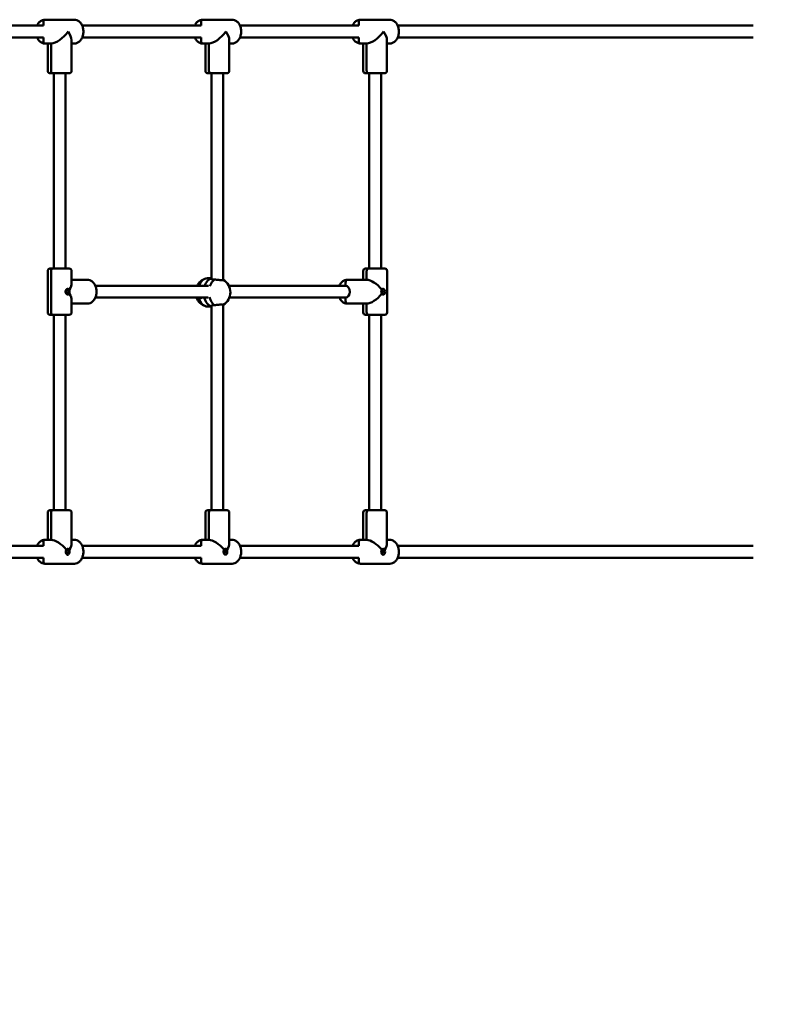
# Model space of a CAD drawing. Units: millimetres. Extents: x 5498 to 18338, y 5026 to 14195.
# Drawn here: x 15795 to 16820, y 9722 to 11047 of the extents above; entities that cross this region are included whole.
import ezdxf

# ---------------------------------------------------------------- set-up
doc = ezdxf.new("R2010")
doc.units = ezdxf.units.MM
doc.header["$LTSCALE"] = 60
doc.layers.add('Widoczne (ISO)', color=7, linetype='Continuous', lineweight=50)
doc.layers.add('Wymiar (ISO)', color=7, linetype='Continuous', lineweight=25)
doc.styles.add('Tekst notatki (ISO)', font='tahoma.ttf')
doc.dimstyles.new('Domyślne (ISO)', dxfattribs={"dimscale": 60, "dimtxt": 3.5, "dimasz": 2.5, "dimexe": 3.175, "dimexo": 0, "dimgap": 0.762, "dimtad": 1, "dimrnd": 1e-08, "dimzin": 0, "dimtxsty": 'Tekst notatki (ISO)', "dimcen": 0.09, "dimdle": 10, "dimclrd": 256, "dimclre": 256, "dimclrt": 256, "dimazin": 0, "dimtfac": 1.001486, "dimtmove": 0, "dimatfit": 3, "dimfxl": 0, "dimtolj": 1, "dimtzin": 0, "dimlwd": -1, "dimlwe": -1, "dimarcsym": 0})

# ---------------------------------------------------------------- blocks, each defined once
blk = doc.blocks.new('*D5')
at = {"layer": 'Defpoints', "color": 0}
for p in [(18338.2, 10322.7), (6138.1, 10277.3), (18338.2, 5216.6)]:
    blk.add_point(p, dxfattribs=at)
at = {"layer": 'Wymiar (ISO)'}
for p, q in [((18338.2, 10322.7), (18338.2, 5026.1)), ((6138.1, 10277.3), (6138.1, 5026.1)), ((6288.1, 5216.6), (18188.2, 5216.6))]:
    blk.add_line(p, q, dxfattribs=at)
for points in [[(6288.1, 5241.6), (6288.1, 5191.6), (6138.1, 5216.6)], [(18188.2, 5241.6), (18188.2, 5191.6), (18338.2, 5216.6)]]:
    blk.add_solid(points, dxfattribs=at)
at = {"layer": 'Wymiar (ISO)', "insert": (11865.7, 5481), "char_height": 210, "attachment_point": 1, "style": 'Tekst notatki (ISO)'}
blk.add_mtext('\\A1;12200', dxfattribs=at)

msp = doc.modelspace()

# ---------------------------------------------------------------- linework, layer by layer
at = {"layer": 'Widoczne (ISO)'}
for p, q in [((15826.4, 11039.3), (15708.3, 11039.3)), ((15826.4, 11044.3), (15826.4, 11039.3)), ((15826.4, 11039.3), (15826.4, 11044.3)), ((15828.5, 11047.3), (15868.1, 11047.3)), ((15868.1, 11047.3), (15828.5, 11047.3)), ((16038.5, 11039.3), (15878.7, 11039.3)), ((16038.5, 11044.3), (16038.5, 11039.3)), ((16038.5, 11039.3), (16038.5, 11044.3)), ((16040.6, 11047.3), (16080.2, 11047.3)), ((16080.2, 11047.3), (16040.6, 11047.3)), ((16250.6, 11039.3), (16090.8, 11039.3)), ((16250.6, 11044.3), (16250.6, 11039.3)), ((16250.6, 11039.3), (16250.6, 11044.3)), ((16252.7, 11047.3), (16292.3, 11047.3)), ((16292.3, 11047.3), (16252.7, 11047.3)), ((16781.2, 11039.3), (16302.9, 11039.3)), ((15826.4, 11023.3), (15708.3, 11023.3)), ((15826.4, 11023.3), (15826.4, 11018.3)), ((15826.4, 11018.3), (15826.4, 11023.3)), ((15837, 11015.3), (15828.5, 11015.3)), ((15828.5, 11015.3), (15837, 11015.3)), ((15832.3, 11015.3), (15832.3, 10978.3)), ((15837, 11015.3), (15837, 10978.3)), ((15837, 11015.3), (15837, 10978.3)), ((15864.3, 11020), (15864.3, 10978.3)), ((15868.1, 11015.3), (15864.3, 11015.3)), ((15864.3, 11015.3), (15868.1, 11015.3)), ((16038.5, 11023.3), (15878.7, 11023.3)), ((16038.5, 11023.3), (16038.5, 11018.3)), ((16038.5, 11018.3), (16038.5, 11023.3)), ((16049.1, 11015.3), (16040.6, 11015.3)), ((16040.6, 11015.3), (16049.1, 11015.3)), ((16044.4, 11015.3), (16044.4, 10978.3)), ((16049.1, 11015.3), (16049.1, 10978.3)), ((16049.1, 11015.3), (16049.1, 10978.3)), ((16076.4, 11020), (16076.4, 10978.3)), ((16080.2, 11015.3), (16076.4, 11015.3)), ((16076.4, 11015.3), (16080.2, 11015.3)), ((16250.6, 11023.3), (16090.8, 11023.3)), ((16250.6, 11023.3), (16250.6, 11018.3)), ((16250.6, 11018.3), (16250.6, 11023.3)), ((16261.2, 11015.3), (16252.7, 11015.3)), ((16252.7, 11015.3), (16261.2, 11015.3)), ((16256.5, 11015.3), (16256.5, 10978.3)), ((16261.2, 11015.3), (16261.2, 10978.3)), ((16261.2, 11015.3), (16261.2, 10978.3)), ((16288.5, 11020), (16288.5, 10978.3)), ((16292.3, 11015.3), (16288.5, 11015.3)), ((16288.5, 11015.3), (16292.3, 11015.3)), ((16781.2, 11023.3), (16302.9, 11023.3)), ((15839.1, 10975.3), (15835.3, 10975.3)), ((15861.3, 10975.3), (15839.1, 10975.3)), ((15840.3, 10712.3), (15840.3, 10975.3)), ((15856.3, 10712.3), (15856.3, 10975.3)), ((16051.2, 10975.3), (16047.4, 10975.3)), ((16073.4, 10975.3), (16051.2, 10975.3)), ((16052.4, 10698.6), (16052.4, 10975.3)), ((16068.4, 10697.2), (16068.4, 10975.3)), ((16263.4, 10975.3), (16259.5, 10975.3)), ((16285.5, 10975.3), (16263.4, 10975.3)), ((16264.5, 10712.3), (16264.5, 10975.3)), ((16280.5, 10712.3), (16280.5, 10975.3)), ((15832.3, 10709.3), (15832.3, 10653.3)), ((15835.3, 10712.3), (15839.1, 10712.3)), ((15837, 10709.3), (15837, 10653.3)), ((15837, 10653.3), (15837, 10709.3)), ((15839.1, 10712.3), (15861.3, 10712.3)), ((15864.3, 10692.6), (15864.3, 10709.3)), ((16256.6, 10697.3), (16256.6, 10709.3)), ((16259.6, 10712.3), (16263.4, 10712.3)), ((16261.2, 10697.3), (16261.2, 10709.3)), ((16261.2, 10709.3), (16261.2, 10697.3)), ((16263.4, 10712.3), (16285.6, 10712.3)), ((16288.6, 10709.3), (16288.6, 10653.3)), ((15864.3, 10697.3), (15885.7, 10697.3)), ((15864.3, 10697.3), (15885.7, 10697.3)), ((16052.4, 10699.4), (16047, 10699.4)), ((16232.9, 10694.3), (16232.9, 10689.3)), ((16232.9, 10689.3), (16232.9, 10694.3)), ((16261.2, 10697.3), (16235.1, 10697.3)), ((16261.2, 10697.3), (16235.1, 10697.3)), ((15896.3, 10689.3), (16048.5, 10689.3)), ((16075.9, 10689.3), (16232.9, 10689.3)), ((15864.3, 10653.3), (15864.3, 10670)), ((15896.3, 10673.3), (16047.9, 10673.3)), ((16076.7, 10673.3), (16232.9, 10673.3)), ((16232.9, 10673.3), (16232.9, 10668.3)), ((16232.9, 10668.3), (16232.9, 10673.3)), ((15864.3, 10665.3), (15885.7, 10665.3)), ((15864.3, 10665.3), (15885.7, 10665.3)), ((16052.4, 10661.4), (16047, 10661.4)), ((16052.4, 10387.3), (16052.4, 10662.2)), ((16068.4, 10387.3), (16068.4, 10663.6)), ((16261.2, 10665.3), (16235.1, 10665.3)), ((16261.2, 10665.3), (16235.1, 10665.3)), ((16256.6, 10653.3), (16256.6, 10665.3)), ((16261.2, 10653.3), (16261.2, 10665.3)), ((16261.2, 10665.3), (16261.2, 10653.3)), ((15839.1, 10650.3), (15835.3, 10650.3)), ((15861.3, 10650.3), (15839.1, 10650.3)), ((15840.3, 10387.3), (15840.3, 10650.3)), ((15856.3, 10387.3), (15856.3, 10650.3)), ((16263.4, 10650.3), (16259.6, 10650.3)), ((16285.6, 10650.3), (16263.4, 10650.3)), ((16264.5, 10387.3), (16264.5, 10650.3)), ((16280.5, 10387.3), (16280.5, 10650.3)), ((15832.3, 10347.3), (15832.3, 10384.3)), ((15835.3, 10387.3), (15839.1, 10387.3)), ((15837, 10347.3), (15837, 10384.3)), ((15837, 10347.3), (15837, 10384.3)), ((15839.1, 10387.3), (15861.3, 10387.3)), ((15864.3, 10342.7), (15864.3, 10384.3)), ((16044.4, 10347.3), (16044.4, 10384.3)), ((16047.4, 10387.3), (16051.2, 10387.3)), ((16049.1, 10347.3), (16049.1, 10384.3)), ((16049.1, 10347.3), (16049.1, 10384.3)), ((16051.2, 10387.3), (16073.4, 10387.3)), ((16076.4, 10342.7), (16076.4, 10384.3)), ((16256.5, 10347.3), (16256.5, 10384.3)), ((16259.5, 10387.3), (16263.4, 10387.3)), ((16261.2, 10347.3), (16261.2, 10384.3)), ((16261.2, 10347.3), (16261.2, 10384.3)), ((16263.4, 10387.3), (16285.5, 10387.3)), ((16288.5, 10342.7), (16288.5, 10384.3)), ((15826.4, 10339.3), (15708.3, 10339.3)), ((15826.4, 10339.3), (15826.4, 10344.3)), ((15826.4, 10344.3), (15826.4, 10339.3)), ((15837, 10347.3), (15828.5, 10347.3)), ((15828.5, 10347.3), (15837, 10347.3)), ((15868.1, 10347.3), (15864.3, 10347.3)), ((15864.3, 10347.3), (15868.1, 10347.3)), ((16038.5, 10339.3), (15878.7, 10339.3)), ((16038.5, 10339.3), (16038.5, 10344.3)), ((16038.5, 10344.3), (16038.5, 10339.3)), ((16049.1, 10347.3), (16040.6, 10347.3)), ((16040.6, 10347.3), (16049.1, 10347.3)), ((16080.2, 10347.3), (16076.4, 10347.3)), ((16076.4, 10347.3), (16080.2, 10347.3)), ((16250.6, 10339.3), (16090.8, 10339.3)), ((16250.6, 10339.3), (16250.6, 10344.3)), ((16250.6, 10344.3), (16250.6, 10339.3)), ((16261.2, 10347.3), (16252.7, 10347.3)), ((16252.7, 10347.3), (16261.2, 10347.3)), ((16292.3, 10347.3), (16288.5, 10347.3)), ((16288.5, 10347.3), (16292.3, 10347.3)), ((16781.2, 10339.3), (16302.9, 10339.3)), ((15826.4, 10323.3), (15708.3, 10323.3)), ((15826.4, 10318.3), (15826.4, 10323.3)), ((15826.4, 10323.3), (15826.4, 10318.3)), ((16038.5, 10323.3), (15878.7, 10323.3)), ((16038.5, 10318.3), (16038.5, 10323.3)), ((16038.5, 10323.3), (16038.5, 10318.3)), ((16250.6, 10323.3), (16090.8, 10323.3)), ((16250.6, 10318.3), (16250.6, 10323.3)), ((16250.6, 10323.3), (16250.6, 10318.3)), ((16781.2, 10323.3), (16302.9, 10323.3)), ((15828.5, 10315.3), (15868.1, 10315.3)), ((15868.1, 10315.3), (15828.5, 10315.3)), ((16040.6, 10315.3), (16080.2, 10315.3)), ((16080.2, 10315.3), (16040.6, 10315.3)), ((16252.7, 10315.3), (16292.3, 10315.3)), ((16292.3, 10315.3), (16252.7, 10315.3))]:
    msp.add_line(p, q, dxfattribs=at)
for centre, radius, start, end in [((15835.3, 10978.3), 3, 180, 270), ((15861.3, 10978.3), 3, 270, 0), ((16047.4, 10978.3), 3, 180, 270), ((16073.4, 10978.3), 3, 270, 0), ((16259.5, 10978.3), 3, 180, 270), ((16285.5, 10978.3), 3, 270, 0), ((15835.3, 10709.3), 3, 90, 180), ((15861.3, 10709.3), 3, 0, 90), ((16259.6, 10709.3), 3, 90, 180), ((16285.6, 10709.3), 3, 0, 90), ((16050.4, 10680.4), 19.5, 108.1537, 152.7527), ((16058.5, 10680.4), 19.5, 300.4085, 59.5915), ((16050.4, 10680.4), 19.5, 201.1789, 251.8463), ((15835.3, 10653.3), 3, 180, 270), ((15861.3, 10653.3), 3, 270, 0), ((16259.6, 10653.3), 3, 180, 270), ((16285.6, 10653.3), 3, 270, 0), ((15835.3, 10384.3), 3, 90, 180), ((15861.3, 10384.3), 3, 0, 90), ((16047.4, 10384.3), 3, 90, 180), ((16073.4, 10384.3), 3, 0, 90), ((16259.5, 10384.3), 3, 90, 180), ((16285.5, 10384.3), 3, 0, 90)]:
    msp.add_arc(centre, radius, start, end, dxfattribs=at)
for centre, major_axis, ratio, start_param, end_param in [((15828.5, 11044.3), (0, 3), 0.707107, 0, 1.570796), ((15828.5, 11044.3), (0, 3), 0.707107, 0, 1.570796), ((16040.6, 11044.3), (0, 3), 0.707107, 0, 1.570796), ((16040.6, 11044.3), (0, 3), 0.707107, 0, 1.570796), ((16252.7, 11044.3), (0, 3), 0.707107, 0, 1.570796), ((16252.7, 11044.3), (0, 3), 0.707107, 0, 1.570796), ((15848.3, 11031.3), (14.8, 14.8), 0.414214, 3.534292, 5.105088), ((15848.3, 11031.3), (-14.8, 14.8), 0.414214, 3.534292, 4.31969), ((16060.4, 11031.3), (14.8, 14.8), 0.414214, 3.534292, 5.105088), ((16060.4, 11031.3), (-14.8, 14.8), 0.414214, 3.534292, 4.31969), ((16272.5, 11031.3), (14.8, 14.8), 0.414214, 3.534292, 5.105088), ((16272.5, 11031.3), (-14.8, 14.8), 0.414214, 3.534292, 4.31969), ((15828.5, 11018.3), (0, -3), 0.707107, 4.712389, 6.283185), ((15828.5, 11018.3), (0, -3), 0.707107, 4.712389, 6.283185), ((16040.6, 11018.3), (0, -3), 0.707107, 4.712389, 6.283185), ((16040.6, 11018.3), (0, -3), 0.707107, 4.712389, 6.283185), ((16252.7, 11018.3), (0, -3), 0.707107, 4.712389, 6.283185), ((16252.7, 11018.3), (0, -3), 0.707107, 4.712389, 6.283185), ((15839.1, 10978.3), (0, -3), 0.707107, 4.712389, 6.283185), ((15839.1, 10978.3), (0, -3), 0.707107, 4.712389, 6.283185), ((16051.2, 10978.3), (0, -3), 0.707107, 4.712389, 6.283185), ((16051.2, 10978.3), (0, -3), 0.707107, 4.712389, 6.283185), ((16263.4, 10978.3), (0, -3), 0.707107, 4.712389, 6.283185), ((16263.4, 10978.3), (0, -3), 0.707107, 4.712389, 6.283185), ((15839.1, 10709.3), (0, 3), 0.706766, 0, 1.570796), ((15839.1, 10709.3), (0, 3), 0.706766, 0, 1.570796), ((16263.4, 10709.3), (0, 3), 0.707448, 0, 1.570796), ((16263.4, 10709.3), (0, 3), 0.707448, 0, 1.570796), ((16047, 10680.4), (0, 19), 0.667194, 0, 1.080731), ((16054.5, 10680.4), (0, 19), 0.667194, 0.161702, 1.080731), ((16054.5, 10680.4), (0, 19), 0.667194, 0.161702, 1.080731), ((16061.9, 10680.4), (0, -19), 0.667194, 3.561507, 4.255589), ((16235.1, 10694.3), (0, 3), 0.707448, 0, 1.570796), ((16235.1, 10694.3), (0, 3), 0.707448, 0, 1.570796), ((16272.6, 10681.3), (14.8, -14.8), 0.413931, 1.368786, 2.749135), ((15857.5, 10681.3), (0, 2), 0.706766, 2.372129, 7.052719), ((15858.9, 10681.3), (0, 4), 0.706766, 3.236418, 6.188367), ((15848.3, 10681.3), (-14.8, -14.8), 0.414496, 2.154184, 2.748652), ((16232.9, 10681.3), (0, 8), 0.706766, 3.141593, 6.283185), ((16281.7, 10681.3), (0, 2), 0.707448, 2.711159, 6.713621), ((16283.2, 10681.3), (0, 4), 0.707448, 3.236195, 6.188568), ((15848.3, 10681.3), (14.8, -14.8), 0.414496, 0.39294, 0.987409), ((16047, 10680.4), (0, -19), 0.667194, 5.132304, 6.283185), ((16054.5, 10680.4), (0, -19), 0.667194, 5.092929, 6.121483), ((16054.5, 10680.4), (0, -19), 0.667194, 5.092929, 6.121483), ((16061.9, 10680.4), (0, -19), 0.667194, 5.060243, 5.863271), ((16235.1, 10668.3), (0, -3), 0.707448, 4.712389, 6.283185), ((16235.1, 10668.3), (0, -3), 0.707448, 4.712389, 6.283185), ((16272.6, 10681.3), (14.8, 14.8), 0.413931, 3.534051, 4.914399), ((15839.1, 10653.3), (0, -3), 0.706766, 4.712389, 6.283185), ((15839.1, 10653.3), (0, -3), 0.706766, 4.712389, 6.283185), ((16263.4, 10653.3), (0, -3), 0.707448, 4.712389, 6.283185), ((16263.4, 10653.3), (0, -3), 0.707448, 4.712389, 6.283185), ((15839.1, 10384.3), (0, 3), 0.707107, 0, 1.570796), ((15839.1, 10384.3), (0, 3), 0.707107, 0, 1.570796), ((16051.2, 10384.3), (0, 3), 0.707107, 0, 1.570796), ((16051.2, 10384.3), (0, 3), 0.707107, 0, 1.570796), ((16263.4, 10384.3), (0, 3), 0.707107, 0, 1.570796), ((16263.4, 10384.3), (0, 3), 0.707107, 0, 1.570796), ((15828.5, 10344.3), (0, 3), 0.707107, 0, 1.570796), ((15828.5, 10344.3), (0, 3), 0.707107, 0, 1.570796), ((15848.3, 10331.3), (14.8, -14.8), 0.414214, 1.368545, 2.748894), ((15858.9, 10331.3), (0, 4), 0.707107, 3.162698, 6.188457), ((15848.3, 10331.3), (14.8, 14.8), 0.414214, 5.295536, 5.890486), ((16040.6, 10344.3), (0, 3), 0.707107, 0, 1.570796), ((16040.6, 10344.3), (0, 3), 0.707107, 0, 1.570796), ((16060.4, 10331.3), (14.8, -14.8), 0.414214, 1.368545, 2.748894), ((16071, 10331.3), (0, 4), 0.707107, 3.162698, 6.188457), ((16060.4, 10331.3), (14.8, 14.8), 0.414214, 5.295536, 5.890486), ((16252.7, 10344.3), (0, 3), 0.707107, 0, 1.570796), ((16252.7, 10344.3), (0, 3), 0.707107, 0, 1.570796), ((16272.5, 10331.3), (14.8, -14.8), 0.414214, 1.368545, 2.748894), ((16283.1, 10331.3), (0, 4), 0.707107, 3.162698, 6.188457), ((16272.5, 10331.3), (14.8, 14.8), 0.414214, 5.295536, 5.890486), ((15857.5, 10331.3), (0, 2), 0.707107, 2.712957, 6.711822), ((16069.6, 10331.3), (0, 2), 0.707107, 2.712957, 6.711822), ((16281.7, 10331.3), (0, 2), 0.707107, 2.712957, 6.711822), ((15828.5, 10318.3), (0, -3), 0.707107, 4.712389, 6.283185), ((15828.5, 10318.3), (0, -3), 0.707107, 4.712389, 6.283185), ((16040.6, 10318.3), (0, -3), 0.707107, 4.712389, 6.283185), ((16040.6, 10318.3), (0, -3), 0.707107, 4.712389, 6.283185), ((16252.7, 10318.3), (0, -3), 0.707107, 4.712389, 6.283185), ((16252.7, 10318.3), (0, -3), 0.707107, 4.712389, 6.283185)]:
    msp.add_ellipse(centre, major_axis=major_axis, ratio=ratio, start_param=start_param, end_param=end_param, dxfattribs=at)
for points, knots in [([(15817.9, 11039.3), (15818.1, 11039.9), (15818.4, 11040.4), (15819.5, 11042.4), (15820.5, 11043.6), (15822.7, 11045.6), (15824, 11046.3), (15826.3, 11047.2), (15827.4, 11047.3), (15828.5, 11047.3)], [2.12168, 2.12168, 2.12168, 2.12168, 2.246922, 2.246922, 2.585283, 2.585283, 2.902302, 2.902302, 3.141593, 3.141593, 3.141593, 3.141593]), ([(15868.1, 11015.3), (15869.3, 11015.3), (15870.5, 11015.6), (15872.9, 11016.5), (15874, 11017.2), (15876.1, 11019.1), (15877, 11020.2), (15878.6, 11022.9), (15879.2, 11024.5), (15880, 11027.7), (15880.3, 11029.5), (15880.3, 11032.9), (15880.1, 11034.6), (15879.3, 11038), (15878.7, 11039.5), (15877.1, 11042.4), (15876.1, 11043.6), (15873.8, 11045.6), (15872.6, 11046.3), (15870.2, 11047.2), (15869.1, 11047.3), (15868.1, 11047.3)], [0, 0, 0, 0, 0.27417, 0.27417, 0.56231, 0.56231, 0.879898, 0.879898, 1.217774, 1.217774, 1.560736, 1.560736, 1.9039, 1.9039, 2.246922, 2.246922, 2.585283, 2.585283, 2.902302, 2.902302, 3.141593, 3.141593, 3.141593, 3.141593]), ([(16030, 11039.3), (16030.3, 11039.9), (16030.5, 11040.4), (16031.6, 11042.4), (16032.6, 11043.6), (16034.9, 11045.6), (16036.1, 11046.3), (16038.5, 11047.2), (16039.5, 11047.3), (16040.6, 11047.3)], [2.12168, 2.12168, 2.12168, 2.12168, 2.246922, 2.246922, 2.585283, 2.585283, 2.902302, 2.902302, 3.141593, 3.141593, 3.141593, 3.141593]), ([(16080.2, 11015.3), (16081.4, 11015.3), (16082.7, 11015.6), (16085, 11016.5), (16086.1, 11017.2), (16088.2, 11019.1), (16089.1, 11020.2), (16090.7, 11022.9), (16091.3, 11024.5), (16092.2, 11027.7), (16092.4, 11029.5), (16092.4, 11032.9), (16092.2, 11034.6), (16091.4, 11038), (16090.8, 11039.5), (16089.2, 11042.4), (16088.2, 11043.6), (16086, 11045.6), (16084.7, 11046.3), (16082.4, 11047.2), (16081.3, 11047.3), (16080.2, 11047.3)], [0, 0, 0, 0, 0.27417, 0.27417, 0.56231, 0.56231, 0.879898, 0.879898, 1.217774, 1.217774, 1.560736, 1.560736, 1.9039, 1.9039, 2.246922, 2.246922, 2.585283, 2.585283, 2.902302, 2.902302, 3.141593, 3.141593, 3.141593, 3.141593]), ([(16242.2, 11039.3), (16242.4, 11039.9), (16242.7, 11040.4), (16243.8, 11042.4), (16244.7, 11043.6), (16247, 11045.6), (16248.2, 11046.3), (16250.6, 11047.2), (16251.7, 11047.3), (16252.7, 11047.3)], [2.12168, 2.12168, 2.12168, 2.12168, 2.246922, 2.246922, 2.585283, 2.585283, 2.902302, 2.902302, 3.141593, 3.141593, 3.141593, 3.141593]), ([(16292.3, 11015.3), (16293.6, 11015.3), (16294.8, 11015.6), (16297.1, 11016.5), (16298.3, 11017.2), (16300.3, 11019.1), (16301.3, 11020.2), (16302.8, 11022.9), (16303.4, 11024.5), (16304.3, 11027.7), (16304.5, 11029.5), (16304.5, 11032.9), (16304.3, 11034.6), (16303.5, 11038), (16302.9, 11039.5), (16301.3, 11042.4), (16300.3, 11043.6), (16298.1, 11045.6), (16296.8, 11046.3), (16294.5, 11047.2), (16293.4, 11047.3), (16292.3, 11047.3)], [0, 0, 0, 0, 0.27417, 0.27417, 0.56231, 0.56231, 0.879898, 0.879898, 1.217774, 1.217774, 1.560736, 1.560736, 1.9039, 1.9039, 2.246922, 2.246922, 2.585283, 2.585283, 2.902302, 2.902302, 3.141593, 3.141593, 3.141593, 3.141593]), ([(15828.5, 11015.3), (15827.3, 11015.3), (15826, 11015.6), (15823.7, 11016.5), (15822.6, 11017.2), (15820.5, 11019.1), (15819.6, 11020.2), (15818.5, 11022.1), (15818.2, 11022.7), (15817.9, 11023.3)], [0, 0, 0, 0, 0.27417, 0.27417, 0.56231, 0.56231, 0.879898, 0.879898, 1.019912, 1.019912, 1.019912, 1.019912]), ([(16040.6, 11015.3), (16039.4, 11015.3), (16038.2, 11015.6), (16035.8, 11016.5), (16034.7, 11017.2), (16032.6, 11019.1), (16031.7, 11020.2), (16030.6, 11022.1), (16030.3, 11022.7), (16030, 11023.3)], [0, 0, 0, 0, 0.27417, 0.27417, 0.56231, 0.56231, 0.879898, 0.879898, 1.019912, 1.019912, 1.019912, 1.019912]), ([(16252.7, 11015.3), (16251.5, 11015.3), (16250.3, 11015.6), (16247.9, 11016.5), (16246.8, 11017.2), (16244.8, 11019.1), (16243.8, 11020.2), (16242.7, 11022.1), (16242.4, 11022.7), (16242.2, 11023.3)], [0, 0, 0, 0, 0.27417, 0.27417, 0.56231, 0.56231, 0.879898, 0.879898, 1.019912, 1.019912, 1.019912, 1.019912]), ([(15885.7, 10665.3), (15887, 10665.3), (15888.2, 10665.6), (15890.5, 10666.5), (15891.7, 10667.2), (15893.7, 10669.1), (15894.7, 10670.2), (15896.2, 10672.9), (15896.9, 10674.5), (15897.7, 10677.7), (15897.9, 10679.5), (15898, 10682.9), (15897.8, 10684.6), (15896.9, 10688), (15896.3, 10689.5), (15894.7, 10692.4), (15893.7, 10693.6), (15891.5, 10695.6), (15890.3, 10696.3), (15887.9, 10697.2), (15886.8, 10697.3), (15885.7, 10697.3)], [3.141593, 3.141593, 3.141593, 3.141593, 3.415837, 3.415837, 3.704026, 3.704026, 4.021608, 4.021608, 4.359454, 4.359454, 4.702395, 4.702395, 5.045545, 5.045545, 5.388545, 5.388545, 5.726871, 5.726871, 6.043875, 6.043875, 6.283185, 6.283185, 6.283185, 6.283185]), ([(16056.7, 10697.7), (16056.1, 10697.7), (16055.6, 10697.6), (16055.1, 10697.6), (16054.3, 10697.6), (16053.6, 10697.7), (16052.7, 10698.1), (16052.5, 10698.3), (16052.4, 10698.6), (16052.4, 10698.6), (16052.4, 10698.6)], [-0.196806, -0.196806, -0.196806, -0.196806, 0, 0, 0, 0.3057299, 0.3057299, 0.6114598, 0.6114598, 0.656049, 0.656049, 0.656049, 0.656049]), ([(16068.4, 10697.2), (16068.4, 10697.1), (16068.3, 10697), (16067.6, 10696.9), (16067, 10696.8), (16065.7, 10696.8), (16064.8, 10696.9), (16062.9, 10697), (16061.9, 10697.1), (16059.9, 10697.3), (16058.8, 10697.4), (16057.4, 10697.6), (16057.1, 10697.7), (16056.7, 10697.7)], [3.074194, 3.074194, 3.074194, 3.074194, 3.333297, 3.333297, 3.634506, 3.634506, 3.935716, 3.935716, 4.236926, 4.236926, 4.541698, 4.541698, 4.648845, 4.648845, 4.648845, 4.648845]), ([(16224.5, 10689.3), (16224.7, 10689.9), (16225, 10690.4), (16226.1, 10692.4), (16227.1, 10693.6), (16229.3, 10695.6), (16230.6, 10696.3), (16232.9, 10697.2), (16234, 10697.3), (16235.1, 10697.3)], [5.263309, 5.263309, 5.263309, 5.263309, 5.388483, 5.388483, 5.726879, 5.726879, 6.043915, 6.043915, 6.283185, 6.283185, 6.283185, 6.283185]), ([(15859.4, 10677.3), (15859.3, 10677.3), (15859.1, 10677.4), (15858.8, 10677.4), (15858.7, 10677.5), (15858.4, 10677.6), (15858.3, 10677.7), (15858, 10677.9), (15857.8, 10678), (15857.5, 10678.2), (15857.4, 10678.4), (15857.2, 10678.7), (15857, 10678.8), (15856.8, 10679.2), (15856.7, 10679.4), (15856.6, 10679.7), (15856.5, 10679.9), (15856.4, 10680.3), (15856.3, 10680.5), (15856.3, 10680.9), (15856.3, 10681.1), (15856.3, 10681.6), (15856.3, 10681.8), (15856.3, 10682.2), (15856.4, 10682.4), (15856.5, 10682.8), (15856.6, 10683), (15856.7, 10683.3), (15856.8, 10683.5), (15857, 10683.9), (15857.2, 10684), (15857.4, 10684.3), (15857.5, 10684.5), (15857.8, 10684.7), (15858, 10684.8), (15858.3, 10685), (15858.4, 10685.1), (15858.7, 10685.2), (15858.9, 10685.3), (15859.1, 10685.3), (15859.3, 10685.3), (15859.4, 10685.3)], [2.001762, 2.001762, 2.001762, 2.001762, 2.070249, 2.070249, 2.137008, 2.137008, 2.203282, 2.203282, 2.270431, 2.270431, 2.337923, 2.337923, 2.405883, 2.405883, 2.473747, 2.473747, 2.540318, 2.540318, 2.606214, 2.606214, 2.670746, 2.670746, 2.73531, 2.73531, 2.799669, 2.799669, 2.865206, 2.865206, 2.931939, 2.931939, 2.99944, 2.99944, 3.067933, 3.067933, 3.135447, 3.135447, 3.202427, 3.202427, 3.268727, 3.268727, 3.336394, 3.336394, 3.336394, 3.336394]), ([(15861.2, 10684.2), (15861.2, 10684.2), (15861.2, 10684.2), (15861.2, 10684.2), (15861.3, 10684.2), (15861.3, 10684.2), (15861.3, 10684.2), (15861.4, 10684.2), (15861.4, 10684.2), (15861.4, 10684.3), (15861.5, 10684.3), (15861.5, 10684.3), (15861.5, 10684.3), (15861.5, 10684.4)], [-0.00020007, -0.00020007, -0.00020007, -0.00020007, 0, 0, 0.0067834, 0.0067834, 0.01355255, 0.01355255, 0.02333734, 0.02333734, 0.03303805, 0.03303805, 0.04272349, 0.04272349, 0.04272349, 0.04272349]), ([(16281.6, 10678.5), (16281.5, 10678.6), (16281.4, 10678.8), (16281.3, 10679.1), (16281.2, 10679.3), (16281.1, 10679.7), (16281.1, 10679.9), (16281, 10680.3), (16281, 10680.5), (16280.9, 10680.9), (16280.9, 10681.1), (16280.9, 10681.5), (16280.9, 10681.7), (16281, 10682.1), (16281, 10682.3), (16281, 10682.7), (16281.1, 10682.9), (16281.2, 10683.3), (16281.2, 10683.5), (16281.4, 10683.8), (16281.5, 10684), (16281.6, 10684.2)], [2.3372248, 2.3372248, 2.3372248, 2.3372248, 2.4035572, 2.4035572, 2.4693504, 2.4693504, 2.5348658, 2.5348658, 2.5995124, 2.5995124, 2.6638852, 2.6638852, 2.7279922, 2.7279922, 2.792063, 2.792063, 2.8567137, 2.8567137, 2.9219313, 2.9219313, 3.0005489, 3.0005489, 3.0005489, 3.0005489]), ([(16281.5, 10684.4), (16281.5, 10684.3), (16281.5, 10684.3), (16281.6, 10684.3), (16281.6, 10684.3), (16281.6, 10684.2), (16281.6, 10684.2), (16281.6, 10684.2)], [0, 0, 0, 0, 0.00968228, 0.00968228, 0.01937981, 0.01937981, 0.02596896, 0.02596896, 0.02596896, 0.02596896]), ([(16281.6, 10684.2), (16281.7, 10684.3), (16281.8, 10684.5), (16282.1, 10684.7), (16282.2, 10684.8), (16282.5, 10685), (16282.7, 10685.1), (16283, 10685.2), (16283.1, 10685.3), (16283.4, 10685.3), (16283.5, 10685.3), (16283.7, 10685.3)], [1.6704684, 1.6704684, 1.6704684, 1.6704684, 1.7361663, 1.7361663, 1.8025651, 1.8025651, 1.8689639, 1.8689639, 1.9353627, 1.9353627, 2.0017615, 2.0017615, 2.0017615, 2.0017615]), ([(15861.5, 10678.3), (15861.5, 10678.3), (15861.5, 10678.4), (15861.5, 10678.4), (15861.4, 10678.4), (15861.4, 10678.5), (15861.4, 10678.5), (15861.3, 10678.5), (15861.3, 10678.5), (15861.3, 10678.5), (15861.2, 10678.5), (15861.2, 10678.5), (15861.2, 10678.5), (15861.2, 10678.5)], [0, 0, 0, 0, 0.00968228, 0.00968228, 0.01937981, 0.01937981, 0.0291614, 0.0291614, 0.03592835, 0.03592835, 0.04270953, 0.04270953, 0.04290953, 0.04290953, 0.04290953, 0.04290953]), ([(16035.4, 10672.7), (16035.2, 10672.7), (16035, 10672.9), (16034.6, 10673.1), (16034.4, 10673.2), (16034.3, 10673.3)], [2.6201673, 2.6201673, 2.6201673, 2.6201673, 2.7273149, 2.7273149, 2.8011504, 2.8011504, 2.8011504, 2.8011504]), ([(16039.5, 10673.3), (16039.4, 10673.2), (16039.3, 10673.1), (16038.5, 10672.6), (16037.8, 10672.4), (16036.5, 10672.4), (16036, 10672.5), (16035.4, 10672.7)], [2.0654159, 2.0654159, 2.0654159, 2.0654159, 2.1385622, 2.1385622, 2.4442921, 2.4442921, 2.6410981, 2.6410981, 2.6410981, 2.6410981]), ([(16235.1, 10665.3), (16233.8, 10665.3), (16232.6, 10665.6), (16230.3, 10666.5), (16229.1, 10667.2), (16227.1, 10669.1), (16226.2, 10670.2), (16225.1, 10672.1), (16224.7, 10672.7), (16224.5, 10673.3)], [3.141593, 3.141593, 3.141593, 3.141593, 3.415688, 3.415688, 3.703779, 3.703779, 4.021372, 4.021372, 4.161469, 4.161469, 4.161469, 4.161469]), ([(16281.6, 10678.5), (16281.6, 10678.5), (16281.6, 10678.5), (16281.6, 10678.4), (16281.6, 10678.4), (16281.5, 10678.4), (16281.5, 10678.3), (16281.5, 10678.3)], [0.01674604, 0.01674604, 0.01674604, 0.01674604, 0.02333734, 0.02333734, 0.03303805, 0.03303805, 0.04272349, 0.04272349, 0.04272349, 0.04272349]), ([(16283.7, 10677.3), (16283.5, 10677.3), (16283.4, 10677.4), (16283.1, 10677.4), (16283, 10677.5), (16282.7, 10677.6), (16282.5, 10677.7), (16282.2, 10677.9), (16282.1, 10678), (16281.8, 10678.2), (16281.7, 10678.3), (16281.6, 10678.5)], [3.3363938, 3.3363938, 3.3363938, 3.3363938, 3.4028202, 3.4028202, 3.4692465, 3.4692465, 3.5356729, 3.5356729, 3.6020993, 3.6020993, 3.6678228, 3.6678228, 3.6678228, 3.6678228]), ([(16052.4, 10662.2), (16052.4, 10662.2), (16052.4, 10662.2), (16052.5, 10662.5), (16052.7, 10662.7), (16053.6, 10663.1), (16054.3, 10663.2), (16055.1, 10663.2), (16055.6, 10663.2), (16056.1, 10663.1), (16056.7, 10663)], [-0.656049, -0.656049, -0.656049, -0.656049, -0.6114598, -0.6114598, -0.3057299, -0.3057299, 0, 0, 0, 0.196806, 0.196806, 0.196806, 0.196806]), ([(16056.7, 10663), (16057.1, 10663.1), (16057.4, 10663.2), (16058.8, 10663.3), (16059.9, 10663.5), (16061.9, 10663.7), (16062.9, 10663.8), (16064.8, 10663.9), (16065.7, 10663.9), (16067, 10663.9), (16067.6, 10663.9), (16068.3, 10663.8), (16068.4, 10663.7), (16068.4, 10663.6)], [0.197624, 0.197624, 0.197624, 0.197624, 0.304772, 0.304772, 0.609544, 0.609544, 0.910754, 0.910754, 1.211963, 1.211963, 1.513173, 1.513173, 1.772276, 1.772276, 1.772276, 1.772276]), ([(15817.9, 10339.3), (15818.1, 10339.9), (15818.4, 10340.4), (15819.5, 10342.4), (15820.5, 10343.6), (15822.7, 10345.6), (15824, 10346.3), (15826.3, 10347.2), (15827.4, 10347.3), (15828.5, 10347.3)], [5.263273, 5.263273, 5.263273, 5.263273, 5.388514, 5.388514, 5.726875, 5.726875, 6.043895, 6.043895, 6.283185, 6.283185, 6.283185, 6.283185]), ([(15857.3, 10334.2), (15857.4, 10334.3), (15857.5, 10334.5), (15857.8, 10334.7), (15858, 10334.8), (15858.3, 10335), (15858.4, 10335.1), (15858.7, 10335.2), (15858.8, 10335.3), (15859.1, 10335.3), (15859.3, 10335.3), (15859.4, 10335.3)], [2.3376579, 2.3376579, 2.3376579, 2.3376579, 2.4033465, 2.4033465, 2.4697419, 2.4697419, 2.5361373, 2.5361373, 2.6025327, 2.6025327, 2.6689281, 2.6689281, 2.6689281, 2.6689281]), ([(15868.1, 10315.3), (15869.3, 10315.3), (15870.5, 10315.6), (15872.9, 10316.5), (15874, 10317.2), (15876.1, 10319.1), (15877, 10320.2), (15878.6, 10322.9), (15879.2, 10324.5), (15880, 10327.7), (15880.3, 10329.5), (15880.3, 10332.9), (15880.1, 10334.6), (15879.3, 10338), (15878.7, 10339.5), (15877.1, 10342.4), (15876.1, 10343.6), (15873.8, 10345.6), (15872.6, 10346.3), (15870.2, 10347.2), (15869.1, 10347.3), (15868.1, 10347.3)], [3.141593, 3.141593, 3.141593, 3.141593, 3.415762, 3.415762, 3.703903, 3.703903, 4.02149, 4.02149, 4.359367, 4.359367, 4.702329, 4.702329, 5.045493, 5.045493, 5.388514, 5.388514, 5.726875, 5.726875, 6.043895, 6.043895, 6.283185, 6.283185, 6.283185, 6.283185]), ([(16030, 10339.3), (16030.3, 10339.9), (16030.5, 10340.4), (16031.6, 10342.4), (16032.6, 10343.6), (16034.9, 10345.6), (16036.1, 10346.3), (16038.5, 10347.2), (16039.5, 10347.3), (16040.6, 10347.3)], [5.263273, 5.263273, 5.263273, 5.263273, 5.388514, 5.388514, 5.726875, 5.726875, 6.043895, 6.043895, 6.283185, 6.283185, 6.283185, 6.283185]), ([(16069.4, 10334.2), (16069.5, 10334.3), (16069.7, 10334.5), (16070, 10334.7), (16070.1, 10334.8), (16070.4, 10335), (16070.5, 10335.1), (16070.8, 10335.2), (16071, 10335.3), (16071.3, 10335.3), (16071.4, 10335.3), (16071.5, 10335.3)], [2.3376579, 2.3376579, 2.3376579, 2.3376579, 2.4033465, 2.4033465, 2.4697419, 2.4697419, 2.5361373, 2.5361373, 2.6025327, 2.6025327, 2.6689281, 2.6689281, 2.6689281, 2.6689281]), ([(16080.2, 10315.3), (16081.4, 10315.3), (16082.7, 10315.6), (16085, 10316.5), (16086.1, 10317.2), (16088.2, 10319.1), (16089.1, 10320.2), (16090.7, 10322.9), (16091.3, 10324.5), (16092.2, 10327.7), (16092.4, 10329.5), (16092.4, 10332.9), (16092.2, 10334.6), (16091.4, 10338), (16090.8, 10339.5), (16089.2, 10342.4), (16088.2, 10343.6), (16086, 10345.6), (16084.7, 10346.3), (16082.4, 10347.2), (16081.3, 10347.3), (16080.2, 10347.3)], [3.141593, 3.141593, 3.141593, 3.141593, 3.415762, 3.415762, 3.703903, 3.703903, 4.02149, 4.02149, 4.359367, 4.359367, 4.702329, 4.702329, 5.045493, 5.045493, 5.388514, 5.388514, 5.726875, 5.726875, 6.043895, 6.043895, 6.283185, 6.283185, 6.283185, 6.283185]), ([(16242.2, 10339.3), (16242.4, 10339.9), (16242.7, 10340.4), (16243.8, 10342.4), (16244.7, 10343.6), (16247, 10345.6), (16248.2, 10346.3), (16250.6, 10347.2), (16251.7, 10347.3), (16252.7, 10347.3)], [5.263273, 5.263273, 5.263273, 5.263273, 5.388514, 5.388514, 5.726875, 5.726875, 6.043895, 6.043895, 6.283185, 6.283185, 6.283185, 6.283185]), ([(16281.6, 10334.2), (16281.7, 10334.3), (16281.8, 10334.5), (16282.1, 10334.7), (16282.2, 10334.8), (16282.5, 10335), (16282.7, 10335.1), (16283, 10335.2), (16283.1, 10335.3), (16283.4, 10335.3), (16283.5, 10335.3), (16283.7, 10335.3)], [2.3376579, 2.3376579, 2.3376579, 2.3376579, 2.4033465, 2.4033465, 2.4697419, 2.4697419, 2.5361373, 2.5361373, 2.6025327, 2.6025327, 2.6689281, 2.6689281, 2.6689281, 2.6689281]), ([(16292.3, 10315.3), (16293.6, 10315.3), (16294.8, 10315.6), (16297.1, 10316.5), (16298.3, 10317.2), (16300.3, 10319.1), (16301.3, 10320.2), (16302.8, 10322.9), (16303.4, 10324.5), (16304.3, 10327.7), (16304.5, 10329.5), (16304.5, 10332.9), (16304.3, 10334.6), (16303.5, 10338), (16302.9, 10339.5), (16301.3, 10342.4), (16300.3, 10343.6), (16298.1, 10345.6), (16296.8, 10346.3), (16294.5, 10347.2), (16293.4, 10347.3), (16292.3, 10347.3)], [3.141593, 3.141593, 3.141593, 3.141593, 3.415762, 3.415762, 3.703903, 3.703903, 4.02149, 4.02149, 4.359367, 4.359367, 4.702329, 4.702329, 5.045493, 5.045493, 5.388514, 5.388514, 5.726875, 5.726875, 6.043895, 6.043895, 6.283185, 6.283185, 6.283185, 6.283185]), ([(15828.5, 10315.3), (15827.3, 10315.3), (15826, 10315.6), (15823.7, 10316.5), (15822.6, 10317.2), (15820.5, 10319.1), (15819.6, 10320.2), (15818.5, 10322.1), (15818.2, 10322.7), (15817.9, 10323.3)], [3.141593, 3.141593, 3.141593, 3.141593, 3.415762, 3.415762, 3.703903, 3.703903, 4.02149, 4.02149, 4.161505, 4.161505, 4.161505, 4.161505]), ([(15859, 10327.3), (15858.9, 10327.3), (15858.7, 10327.4), (15858.5, 10327.4), (15858.3, 10327.5), (15858.1, 10327.6), (15858, 10327.7), (15857.7, 10327.9), (15857.6, 10328), (15857.4, 10328.3), (15857.3, 10328.4), (15857.2, 10328.7), (15857.1, 10328.9), (15857, 10329.2), (15856.9, 10329.4), (15856.8, 10329.8), (15856.8, 10330), (15856.7, 10330.4), (15856.7, 10330.6), (15856.7, 10331), (15856.7, 10331.2), (15856.7, 10331.6), (15856.7, 10331.8), (15856.7, 10332.2), (15856.7, 10332.4), (15856.8, 10332.8), (15856.8, 10333), (15856.9, 10333.4), (15857, 10333.6), (15857.1, 10333.9), (15857.2, 10334.1), (15857.3, 10334.2)], [2.6692497, 2.6692497, 2.6692497, 2.6692497, 2.7369933, 2.7369933, 2.8073363, 2.8073363, 2.8786633, 2.8786633, 2.9479136, 2.9479136, 3.0153054, 3.0153054, 3.0820469, 3.0820469, 3.1477508, 3.1477508, 3.2132015, 3.2132015, 3.2777449, 3.2777449, 3.3420053, 3.3420053, 3.4059577, 3.4059577, 3.470102, 3.470102, 3.5350071, 3.5350071, 3.6002321, 3.6002321, 3.6682504, 3.6682504, 3.6682504, 3.6682504]), ([(15857.3, 10334.2), (15857.3, 10334.2), (15857.3, 10334.2), (15857.3, 10334.3), (15857.3, 10334.3), (15857.3, 10334.3), (15857.3, 10334.3), (15857.2, 10334.4)], [0.01675921, 0.01675921, 0.01675921, 0.01675921, 0.02333734, 0.02333734, 0.03303805, 0.03303805, 0.04272349, 0.04272349, 0.04272349, 0.04272349]), ([(15861.5, 10334.4), (15861.5, 10334.3), (15861.5, 10334.3), (15861.5, 10334.3), (15861.4, 10334.3), (15861.4, 10334.2), (15861.4, 10334.2), (15861.3, 10334.2), (15861.3, 10334.2), (15861.2, 10334.2), (15861.2, 10334.2), (15861.2, 10334.2), (15861.2, 10334.2), (15861.2, 10334.2)], [0, 0, 0, 0, 0.00968228, 0.00968228, 0.01937981, 0.01937981, 0.0291614, 0.0291614, 0.03592835, 0.03592835, 0.04270953, 0.04270953, 0.04290953, 0.04290953, 0.04290953, 0.04290953]), ([(16040.6, 10315.3), (16039.4, 10315.3), (16038.2, 10315.6), (16035.8, 10316.5), (16034.7, 10317.2), (16032.6, 10319.1), (16031.7, 10320.2), (16030.6, 10322.1), (16030.3, 10322.7), (16030, 10323.3)], [3.141593, 3.141593, 3.141593, 3.141593, 3.415762, 3.415762, 3.703903, 3.703903, 4.02149, 4.02149, 4.161505, 4.161505, 4.161505, 4.161505]), ([(16071.1, 10327.3), (16071, 10327.3), (16070.9, 10327.4), (16070.6, 10327.4), (16070.5, 10327.5), (16070.2, 10327.6), (16070.1, 10327.7), (16069.9, 10327.9), (16069.8, 10328), (16069.6, 10328.3), (16069.5, 10328.4), (16069.3, 10328.7), (16069.2, 10328.9), (16069.1, 10329.2), (16069, 10329.4), (16069, 10329.8), (16068.9, 10330), (16068.9, 10330.4), (16068.8, 10330.6), (16068.8, 10331), (16068.8, 10331.2), (16068.8, 10331.6), (16068.8, 10331.8), (16068.8, 10332.2), (16068.9, 10332.4), (16068.9, 10332.8), (16069, 10333), (16069.1, 10333.4), (16069.1, 10333.6), (16069.3, 10333.9), (16069.3, 10334.1), (16069.4, 10334.2)], [2.6692497, 2.6692497, 2.6692497, 2.6692497, 2.7369933, 2.7369933, 2.8073363, 2.8073363, 2.8786633, 2.8786633, 2.9479136, 2.9479136, 3.0153054, 3.0153054, 3.0820469, 3.0820469, 3.1477508, 3.1477508, 3.2132015, 3.2132015, 3.2777449, 3.2777449, 3.3420053, 3.3420053, 3.4059577, 3.4059577, 3.470102, 3.470102, 3.5350071, 3.5350071, 3.6002321, 3.6002321, 3.6682504, 3.6682504, 3.6682504, 3.6682504]), ([(16069.4, 10334.2), (16069.4, 10334.2), (16069.4, 10334.2), (16069.4, 10334.3), (16069.4, 10334.3), (16069.4, 10334.3), (16069.4, 10334.3), (16069.4, 10334.4)], [0.01675921, 0.01675921, 0.01675921, 0.01675921, 0.02333734, 0.02333734, 0.03303805, 0.03303805, 0.04272349, 0.04272349, 0.04272349, 0.04272349]), ([(16073.7, 10334.4), (16073.6, 10334.3), (16073.6, 10334.3), (16073.6, 10334.3), (16073.6, 10334.3), (16073.5, 10334.2), (16073.5, 10334.2), (16073.4, 10334.2), (16073.4, 10334.2), (16073.4, 10334.2), (16073.4, 10334.2), (16073.3, 10334.2), (16073.3, 10334.2), (16073.3, 10334.2)], [0, 0, 0, 0, 0.00968228, 0.00968228, 0.01937981, 0.01937981, 0.0291614, 0.0291614, 0.03592835, 0.03592835, 0.04270953, 0.04270953, 0.04290953, 0.04290953, 0.04290953, 0.04290953]), ([(16252.7, 10315.3), (16251.5, 10315.3), (16250.3, 10315.6), (16247.9, 10316.5), (16246.8, 10317.2), (16244.8, 10319.1), (16243.8, 10320.2), (16242.7, 10322.1), (16242.4, 10322.7), (16242.2, 10323.3)], [3.141593, 3.141593, 3.141593, 3.141593, 3.415762, 3.415762, 3.703903, 3.703903, 4.02149, 4.02149, 4.161505, 4.161505, 4.161505, 4.161505]), ([(16283.3, 10327.3), (16283.1, 10327.3), (16283, 10327.4), (16282.7, 10327.4), (16282.6, 10327.5), (16282.3, 10327.6), (16282.2, 10327.7), (16282, 10327.9), (16281.9, 10328), (16281.7, 10328.3), (16281.6, 10328.4), (16281.4, 10328.7), (16281.4, 10328.9), (16281.2, 10329.2), (16281.2, 10329.4), (16281.1, 10329.8), (16281, 10330), (16281, 10330.4), (16281, 10330.6), (16280.9, 10331), (16280.9, 10331.2), (16280.9, 10331.6), (16280.9, 10331.8), (16281, 10332.2), (16281, 10332.4), (16281.1, 10332.8), (16281.1, 10333), (16281.2, 10333.4), (16281.3, 10333.6), (16281.4, 10333.9), (16281.5, 10334.1), (16281.6, 10334.2)], [2.6692497, 2.6692497, 2.6692497, 2.6692497, 2.7369933, 2.7369933, 2.8073363, 2.8073363, 2.8786633, 2.8786633, 2.9479136, 2.9479136, 3.0153054, 3.0153054, 3.0820469, 3.0820469, 3.1477508, 3.1477508, 3.2132015, 3.2132015, 3.2777449, 3.2777449, 3.3420053, 3.3420053, 3.4059577, 3.4059577, 3.470102, 3.470102, 3.5350071, 3.5350071, 3.6002321, 3.6002321, 3.6682504, 3.6682504, 3.6682504, 3.6682504]), ([(16281.6, 10334.2), (16281.6, 10334.2), (16281.6, 10334.2), (16281.6, 10334.3), (16281.6, 10334.3), (16281.5, 10334.3), (16281.5, 10334.3), (16281.5, 10334.4)], [0.01675921, 0.01675921, 0.01675921, 0.01675921, 0.02333734, 0.02333734, 0.03303805, 0.03303805, 0.04272349, 0.04272349, 0.04272349, 0.04272349]), ([(16285.8, 10334.4), (16285.8, 10334.3), (16285.8, 10334.3), (16285.7, 10334.3), (16285.7, 10334.3), (16285.6, 10334.2), (16285.6, 10334.2), (16285.6, 10334.2), (16285.5, 10334.2), (16285.5, 10334.2), (16285.5, 10334.2), (16285.5, 10334.2), (16285.5, 10334.2), (16285.5, 10334.2)], [0, 0, 0, 0, 0.00968228, 0.00968228, 0.01937981, 0.01937981, 0.0291614, 0.0291614, 0.03592835, 0.03592835, 0.04270953, 0.04270953, 0.04290953, 0.04290953, 0.04290953, 0.04290953])]:
    msp.add_open_spline(points, degree=3, knots=knots, dxfattribs=at)

# ---------------------------------------------------------------- dimensions: what is measured, and where the dimension line sits
at = {"layer": 'Wymiar (ISO)'}
dim = msp.add_linear_dim(base=(18338.2, 5216.6), p1=(6138.1, 10277.3), p2=(18338.2, 10322.7), dimstyle='Domyślne (ISO)', override={"dimdec": 0, "dimtp": 0, "dimtm": 0, "dimtdec": 2, "dimtofl": 0, "dimatfit": 1}, dxfattribs=at)
dim.commit()
dim.dimension.update_dxf_attribs({"geometry": '*D5', "text_midpoint": (12238.1, 5216.6), "dimtype": 160})

doc.saveas('drawing.dxf')
